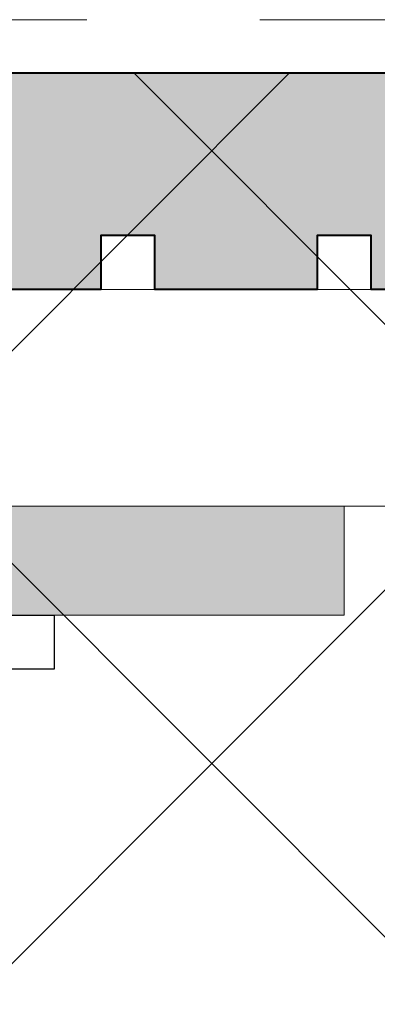
# Model space of a CAD drawing. Units: inches. Extents: x 95.5 to 112.9, y 44.9 to 54.
# Drawn here: x 110 to 110.2, y 49.8 to 50.4 of the extents above; entities that cross this region are included whole.
import ezdxf

# ---------------------------------------------------------------- set-up
doc = ezdxf.new("R2010")
doc.units = ezdxf.units.IN
doc.header["$MEASUREMENT"] = 0
doc.linetypes.add('HIDDEN', pattern=[0.375, 0.25, -0.125])
doc.layers.get('0').update_dxf_attribs({"lineweight": 0})
for name, color, linetype, lineweight in [('A-TITLE', 9, 'Continuous', 18), ('ALUM', 7, 'Continuous', 0), ('DIMENSION', 9, 'Continuous', 0), ('HATCH', 8, 'Continuous', 0), ('SCREW', 9, 'Continuous', 0), ('Visible', 7, 'Continuous', 40)]:
    doc.layers.add(name, color=color, linetype=linetype, lineweight=lineweight)
doc.layers.add('Fastener', color=9, linetype='Continuous')

# ---------------------------------------------------------------- blocks, each defined once
blk = doc.blocks.new('#12-14 x 2.00 HWH Steel Fastener')
at = {"layer": 'Fastener', "linetype": 'Continuous'}
for p, q in [((-0.031, 0.2075), (-0.031, -0.2075)), ((0, 0.2075), (0, -0.2075)), ((-0.031, -0.2075), (0, -0.2075))]:
    blk.add_line(p, q, dxfattribs=at)
blk = doc.blocks.new('A203 - 3.00 Adjustable Discrete Girt')
at = {"layer": 'ALUM'}
blk.add_lwpolyline([(-0.125, 1), (-0.125, -1), (-0.25, -1), (-0.25, -0.265), (-0.235, -0.25), (-0.235, -0.25), (-0.25, -0.235), (-0.25, 0.26527), (-1.41488, 0.39264)], dxfattribs=at)

msp = doc.modelspace()

# ---------------------------------------------------------------- hatches: boundary and pattern name
at = {"layer": 'DIMENSION'}
h = msp.add_hatch(color=8, dxfattribs=at)
h.dxf.hatch_style = 1
h.paths.add_polyline_path([(108.56249, 50.09668), (108.66405, 50.09668), (108.66405, 49.97168), (108.43749, 49.97168), (108.43749, 50.34668), (110.70312, 50.34668), (110.70312, 49.97168), (110.47655, 49.97168), (110.47655, 50.09668), (110.57812, 50.09668), (110.57812, 50.22168), (110.46093, 50.22168), (110.46093, 50.25293), (110.42968, 50.25293), (110.42968, 50.22168), (110.33593, 50.22168), (110.33593, 50.25293), (110.30468, 50.25293), (110.30468, 50.22168), (110.21093, 50.22168), (110.21093, 50.25293), (110.17968, 50.25293), (110.17968, 50.22168), (110.08593, 50.22168), (110.08593, 50.25293), (110.05468, 50.25293), (110.05468, 50.22168), (109.96093, 50.22168), (109.96093, 50.25293), (109.92968, 50.25293), (109.92968, 50.22168), (109.83593, 50.22168), (109.83593, 50.25293), (109.80468, 50.25293), (109.80468, 50.22168), (109.71093, 50.22168), (109.71093, 50.25293), (109.67968, 50.25293), (109.67968, 50.22168), (109.58593, 50.22168), (109.58593, 50.25293), (109.55468, 50.25293), (109.55468, 50.22168), (109.46093, 50.22168), (109.46093, 50.25293), (109.42968, 50.25293), (109.42968, 50.22168), (109.33593, 50.22168), (109.33593, 50.25293), (109.30468, 50.25293), (109.30468, 50.22168), (109.21093, 50.22168), (109.21093, 50.25293), (109.17968, 50.25293), (109.17968, 50.22168), (109.08593, 50.22168), (109.08593, 50.25293), (109.05468, 50.25293), (109.05468, 50.22168), (108.96093, 50.22168), (108.96093, 50.25293), (108.92968, 50.25293), (108.92968, 50.22168), (108.83593, 50.22168), (108.83593, 50.25293), (108.80468, 50.25293), (108.80468, 50.22168), (108.71093, 50.22168), (108.71093, 50.25293), (108.67968, 50.25293), (108.67968, 50.22168), (108.57812, 50.22168), (108.56249, 50.22168)])
h = msp.add_hatch(color=8, dxfattribs=at)
h.dxf.hatch_style = 1
h.paths.add_polyline_path([(109.4453, 50.03368), (109.4453, 50.09668), (109.6953, 50.09668), (109.6953, 50.22168), (109.9453, 50.22168), (109.9453, 50.09668), (110.1953, 50.09668), (110.1953, 50.03368)])
at = {"layer": 'HATCH'}
h = msp.add_hatch(dxfattribs=at)
h.set_pattern_fill('ANSI37', color=256, scale=2, angle=360, style=0)
h.set_pattern_definition([(45, (107.29012, 46.766), (-0.176777, 0.176777), []), (135, (107.29012, 46.766), (-0.176777, -0.176777), [])])
h.paths.add_polyline_path([(104.91671, 50.34675), (104.83494, 50.34675), (104.67335, 50.34675), (104.54097, 50.34675), (103.84658, 50.34675), (103.84658, 47.44557), (111.70346, 47.4455), (111.70346, 50.34668), (104.9918, 50.34668)])

# ---------------------------------------------------------------- linework, layer by layer
at = {"linetype": 'HIDDEN', "ltscale": 0.5}
msp.add_lwpolyline([(103.84658, 50.37739), (111.70346, 50.37732)], dxfattribs=at)
at = {"layer": 'A-TITLE'}
msp.add_lwpolyline([(109.4453, 50.03368), (109.4453, 50.09668), (109.6953, 50.09668), (109.6953, 50.22168), (109.9453, 50.22168), (109.9453, 50.09668), (110.1953, 50.09668), (110.1953, 50.03368)], close=True, dxfattribs=at)
at = {"layer": 'Visible'}
for points in [[(108.43749, 50.34668), (110.70312, 50.34668)], [(110.30468, 50.22168), (110.21093, 50.22168), (110.21093, 50.25293), (110.17968, 50.25293), (110.17968, 50.22168), (110.08593, 50.22168), (110.08593, 50.25293), (110.05468, 50.25293), (110.05468, 50.22168), (109.96093, 50.22168), (109.96093, 50.25293), (109.92968, 50.25293), (109.92968, 50.22168), (109.83593, 50.22168), (109.83593, 50.25293), (109.80468, 50.25293), (109.80468, 50.22168), (109.71093, 50.22168), (109.71093, 50.25293), (109.67968, 50.25293), (109.67968, 50.22168), (109.58593, 50.22168)]]:
    msp.add_lwpolyline(points, dxfattribs=at)

# ---------------------------------------------------------------- block references
at = {"layer": 'ALUM', "rotation": 90}
msp.add_blockref('A203 - 3.00 Adjustable Discrete Girt', (109.5703, 50.34668), dxfattribs=at)
at = {"layer": 'SCREW', "rotation": 90}
msp.add_blockref('#12-14 x 2.00 HWH Steel Fastener', (109.8203, 50.03368), dxfattribs=at)

doc.saveas('drawing.dxf')
